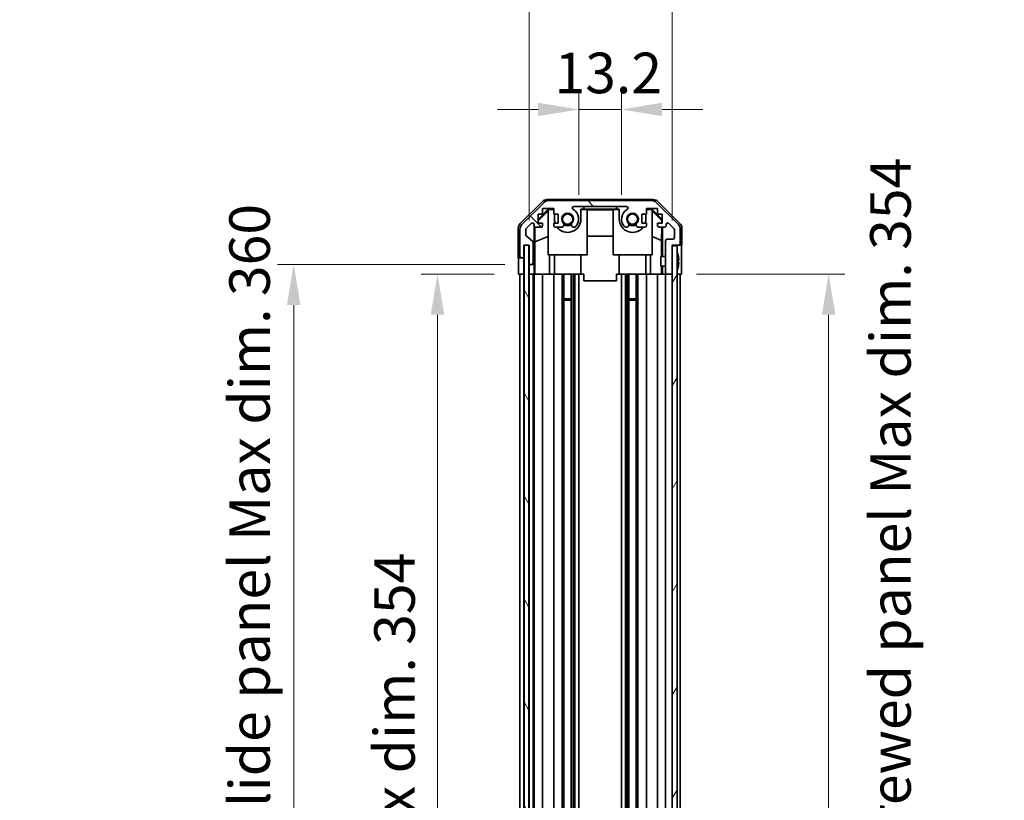
# Model space of a CAD drawing. Units: millimetres. Extents: x 72 to 8930, y 40 to 1445.
# Drawn here: x 3052 to 3356, y 865 to 1106 of the extents above; entities that cross this region are included whole.
import ezdxf

# ---------------------------------------------------------------- set-up
doc = ezdxf.new("R2010")
doc.units = ezdxf.units.MM
doc.header["$LTSCALE"] = 5
doc.layers.get('Defpoints').update_dxf_attribs({"lineweight": 25})
for name, color, linetype, lineweight in [('Dimension (ISO)', 7, 'Continuous', 18), ('Dimension (ISO) @ 1', 7, 'Continuous', 18), ('Hatch (ISO)', 1, 'Continuous', 18), ('Visible (ISO)', 7, 'Continuous', 35)]:
    doc.layers.add(name, color=color, linetype=linetype, lineweight=lineweight)
doc.styles.add('Note Text (TK)', font='txt')
doc.dimstyles.new('Default - Method 1b (TK)', dxfattribs={"dimscale": 5, "dimtxt": 2.5, "dimasz": 2.5, "dimexe": 1, "dimexo": 1.5, "dimgap": 1, "dimtad": 1, "dimtoh": 1, "dimrnd": 1e-08, "dimdsep": 46, "dimtxsty": 'Note Text (TK)', "dimcen": 0.09, "dimdle": 5, "dimclrd": 100, "dimclre": 100, "dimclrt": 7, "dimadec": 1, "dimazin": 1, "dimtfac": 1, "dimtmove": 0, "dimatfit": 3, "dimfxl": 1, "dimtolj": 1, "dimlwd": -1, "dimlwe": -1, "dimarcsym": 0})

# ---------------------------------------------------------------- blocks, each defined once
blk = doc.blocks.new('*D92')
at = {"layer": 'Defpoints', "color": 0}
for p in [(3237.66, 1078.23), (3224.46, 1044.48), (3237.66, 1044.48)]:
    blk.add_point(p, dxfattribs=at)
at = {"layer": 'Dimension (ISO)', "color": 100}
for p, q in [((3224.46, 1051.98), (3224.46, 1083.23)), ((3237.66, 1051.98), (3237.66, 1083.23)), ((3211.96, 1078.23), (3199.46, 1078.23)), ((3224.46, 1078.23), (3237.66, 1078.23)), ((3250.16, 1078.23), (3262.66, 1078.23))]:
    blk.add_line(p, q, dxfattribs=at)
for points in [[(3211.96, 1080.31), (3211.96, 1076.15), (3224.46, 1078.23)], [(3250.16, 1080.31), (3250.16, 1076.15), (3237.66, 1078.23)]]:
    blk.add_solid(points, dxfattribs=at)
at = {"layer": 'Dimension (ISO)', "color": 7, "insert": (3217, 1089.48), "char_height": 12.5, "attachment_point": 4, "style": 'Note Text (TK)'}
blk.add_mtext('\\A1;13.2', dxfattribs=at)
blk = doc.blocks.new('*D91')
at = {"layer": 'Defpoints', "color": 0}
for p in [(3253.26, 1119.54), (3209.21, 1036.48), (3253.26, 1036.48)]:
    blk.add_point(p, dxfattribs=at)
at = {"layer": 'Dimension (ISO)', "color": 100}
for p, q in [((3209.21, 1043.98), (3209.21, 1124.54)), ((3253.26, 1043.98), (3253.26, 1124.54)), ((3221.71, 1119.54), (3240.76, 1119.54))]:
    blk.add_line(p, q, dxfattribs=at)
for points in [[(3221.71, 1121.63), (3221.71, 1117.46), (3209.21, 1119.54)], [(3240.76, 1121.63), (3240.76, 1117.46), (3253.26, 1119.54)]]:
    blk.add_solid(points, dxfattribs=at)
at = {"layer": 'Dimension (ISO)', "color": 7, "insert": (3137.45, 1132.78), "char_height": 12.5, "attachment_point": 4, "style": 'Note Text (TK)'}
blk.add_mtext('\\A1; 有効寸法 / Max dim. 44', dxfattribs=at)
blk = doc.blocks.new('*D90')
at = {"layer": 'Defpoints', "color": 0}
for p in [(3180.95, 1027.48), (3205.95, 1027.48), (3205.86, 673.48)]:
    blk.add_point(p, dxfattribs=at)
at = {"layer": 'Dimension (ISO)', "color": 100}
for p, q in [((3198.45, 1027.48), (3175.95, 1027.48)), ((3180.95, 685.98), (3180.95, 1014.98)), ((3198.36, 673.48), (3175.95, 673.48))]:
    blk.add_line(p, q, dxfattribs=at)
for points in [[(3178.86, 1014.98), (3183.03, 1014.98), (3180.95, 1027.48)], [(3178.86, 685.98), (3183.03, 685.98), (3180.95, 673.48)]]:
    blk.add_solid(points, dxfattribs=at)
at = {"layer": 'Dimension (ISO)', "color": 7, "insert": (3167.71, 755.42), "char_height": 12.5, "attachment_point": 4, "rotation": 90, "style": 'Note Text (TK)'}
blk.add_mtext('\\A1;有効寸法 / Max dim. 354', dxfattribs=at)
blk = doc.blocks.new('*D89')
at = {"layer": 'Defpoints', "color": 0}
for p in [(3136.64, 1030.48), (3209.21, 1030.48), (3209.21, 670.48)]:
    blk.add_point(p, dxfattribs=at)
at = {"layer": 'Dimension (ISO)', "color": 100}
for p, q in [((3201.71, 1030.48), (3131.64, 1030.48)), ((3136.64, 682.98), (3136.64, 1017.98)), ((3201.71, 670.48), (3131.64, 670.48))]:
    blk.add_line(p, q, dxfattribs=at)
for points in [[(3134.56, 1017.98), (3138.73, 1017.98), (3136.64, 1030.48)], [(3134.56, 682.98), (3138.73, 682.98), (3136.64, 670.48)]]:
    blk.add_solid(points, dxfattribs=at)
at = {"layer": 'Dimension (ISO)', "color": 7, "insert": (3123.05, 651.23), "char_height": 12.5, "attachment_point": 4, "rotation": 90, "style": 'Note Text (TK)'}
blk.add_mtext('\\A1;ハメ込みパネル有効寸法 / Slide panel Max dim. 360', dxfattribs=at)
blk = doc.blocks.new('*D88')
at = {"layer": 'Defpoints', "color": 0}
for p in [(3253.26, 1027.48), (3301.47, 1027.48), (3253.26, 673.48)]:
    blk.add_point(p, dxfattribs=at)
at = {"layer": 'Dimension (ISO)', "color": 100}
for p, q in [((3260.76, 1027.48), (3306.47, 1027.48)), ((3301.47, 685.98), (3301.47, 1014.98)), ((3260.76, 673.48), (3306.47, 673.48))]:
    blk.add_line(p, q, dxfattribs=at)
for points in [[(3299.39, 1014.98), (3303.56, 1014.98), (3301.47, 1027.48)], [(3299.39, 685.98), (3303.56, 685.98), (3301.47, 673.48)]]:
    blk.add_solid(points, dxfattribs=at)
at = {"layer": 'Dimension (ISO)', "color": 7, "insert": (3320.52, 636.56), "char_height": 12.5, "attachment_point": 4, "rotation": 90, "style": 'Note Text (TK)'}
blk.add_mtext('\\A1;ねじ止めパネル有効寸法 / Screwed panel Max dim. 354', dxfattribs=at)

msp = doc.modelspace()

# ---------------------------------------------------------------- hatches: boundary and pattern name
at = {"layer": 'Hatch (ISO)'}
h = msp.add_hatch(dxfattribs=at)
h.set_pattern_fill('ANSI31', color=256, scale=127, angle=90.00021, style=0)
h.set_pattern_definition([(135.0002, (1965, 1e-06), (-11.22528, -11.22536), [])])
edge = h.paths.add_edge_path()
edge.add_ellipse((3215.1868, 1048.1816), major_axis=(0, 2), ratio=1, start_angle=0, end_angle=45)
edge.add_line((3213.7726, 1049.5958), (3206.9442, 1042.7674))
edge.add_ellipse((3208.3584, 1041.3532), major_axis=(-1.4142, 1.4142), ratio=1, start_angle=0, end_angle=45)
edge.add_line((3206.3584, 1041.3532), (3206.3584, 1032.9816))
edge.add_ellipse((3206.8584, 1032.9816), major_axis=(-0.5, 0), ratio=1, start_angle=0, end_angle=90)
edge.add_line((3206.8584, 1032.4816), (3207.0584, 1032.4816))
edge.add_ellipse((3207.0584, 1032.9816), major_axis=(0, -0.5), ratio=1, start_angle=0, end_angle=90)
edge.add_line((3207.5584, 1032.9816), (3207.5584, 1036.4816))
edge.add_line((3207.5584, 1036.4816), (3209.2084, 1036.4816))
edge.add_line((3209.2084, 1036.4816), (3209.2084, 1030.9816))
edge.add_ellipse((3209.7084, 1030.9816), major_axis=(-0.5, 0), ratio=1, start_angle=0, end_angle=90)
edge.add_line((3209.7084, 1030.4816), (3209.9084, 1030.4816))
edge.add_ellipse((3209.9084, 1030.9816), major_axis=(0, -0.5), ratio=1, start_angle=0, end_angle=90)
edge.add_line((3210.4084, 1030.9816), (3210.4084, 1037.2571))
edge.add_ellipse((3209.9084, 1037.2571), major_axis=(0.5, 0), ratio=1, start_angle=0, end_angle=48.366461)
edge.add_line((3210.2406, 1037.6308), (3208.3262, 1039.3324))
edge.add_ellipse((3208.6584, 1039.7061), major_axis=(-0.3322, -0.3737), ratio=1, start_angle=311.633539, end_angle=360, ccw=False)
edge.add_line((3208.1584, 1039.7061), (3208.1584, 1041.2289))
edge.add_ellipse((3208.6584, 1041.2289), major_axis=(-0.5, 0), ratio=1, start_angle=315, end_angle=360, ccw=False)
edge.add_line((3208.3048, 1041.5825), (3209.8548, 1043.1325))
edge.add_ellipse((3210.2084, 1042.7789), major_axis=(-0.3536, 0.3536), ratio=1, start_angle=225, end_angle=360, ccw=False)
edge.add_line((3210.7084, 1042.7789), (3210.7084, 1042.4816))
edge.add_ellipse((3211.2084, 1042.4816), major_axis=(-0.5, 0), ratio=1, start_angle=0, end_angle=90)
edge.add_line((3211.2084, 1041.9816), (3212.8584, 1041.9816))
edge.add_ellipse((3212.8584, 1042.4816), major_axis=(0, -0.5), ratio=1, start_angle=0, end_angle=90)
edge.add_line((3213.3584, 1042.4816), (3213.3584, 1043.2316))
edge.add_line((3213.3584, 1043.2316), (3211.9584, 1043.2316))
edge.add_line((3211.9584, 1043.2316), (3211.9584, 1046.0316))
edge.add_line((3211.9584, 1046.0316), (3213.3584, 1046.0316))
edge.add_line((3213.3584, 1046.0316), (3213.3584, 1047.7316))
edge.add_line((3213.3584, 1047.7316), (3216.7584, 1047.7316))
edge.add_line((3216.7584, 1047.7316), (3216.7584, 1046.0316))
edge.add_line((3216.7584, 1046.0316), (3218.1584, 1046.0316))
edge.add_line((3218.1584, 1046.0316), (3218.1584, 1043.2316))
edge.add_line((3218.1584, 1043.2316), (3216.7584, 1043.2316))
edge.add_line((3216.7584, 1043.2316), (3216.7584, 1042.4816))
edge.add_ellipse((3217.2584, 1042.4816), major_axis=(-0.5, 0), ratio=1, start_angle=0, end_angle=90)
edge.add_line((3217.2584, 1041.9816), (3219.3857, 1041.9816))
edge.add_ellipse((3219.1286, 1042.7392), major_axis=(0.2571, -0.7576), ratio=1, start_angle=0, end_angle=113.335886)
edge.add_ellipse((3221.0584, 1044.4816), major_axis=(-1.336, -1.2063), ratio=1, start_angle=95.840426, end_angle=360, ccw=False)
edge.add_ellipse((3222.9881, 1042.7392), major_axis=(-0.5938, 0.5361), ratio=1, start_angle=0, end_angle=113.335886)
edge.add_line((3222.731, 1041.9816), (3223.2452, 1041.9815))
edge.add_ellipse((3222.9881, 1042.7392), major_axis=(0.2571, -0.7577), ratio=1, start_angle=0, end_angle=29.176312)
edge.add_ellipse((3221.0584, 1044.4816), major_axis=(2.5236, -2.2786), ratio=1, start_angle=0, end_angle=102.759257)
edge.add_ellipse((3222.9681, 1047.8819), major_axis=(-0.2447, -0.4357), ratio=1, start_angle=209.320529, end_angle=360, ccw=False)
edge.add_line((3222.9681, 1048.3816), (3239.1486, 1048.3816))
edge.add_ellipse((3239.1486, 1047.8819), major_axis=(0, 0.4997), ratio=1, start_angle=209.320529, end_angle=360, ccw=False)
edge.add_ellipse((3241.0584, 1044.4816), major_axis=(-1.665, 2.9645), ratio=1, start_angle=0, end_angle=102.759257)
edge.add_ellipse((3239.1286, 1042.7392), major_axis=(-0.5939, -0.5362), ratio=1, start_angle=0, end_angle=29.176312)
edge.add_line((3238.8715, 1041.9815), (3239.3857, 1041.9816))
edge.add_ellipse((3239.1286, 1042.7392), major_axis=(0.2571, -0.7576), ratio=1, start_angle=0, end_angle=113.335886)
edge.add_ellipse((3241.0584, 1044.4816), major_axis=(-1.336, -1.2063), ratio=1, start_angle=95.840426, end_angle=360, ccw=False)
edge.add_ellipse((3242.9881, 1042.7392), major_axis=(-0.5938, 0.5361), ratio=1, start_angle=0, end_angle=113.335886)
edge.add_line((3242.731, 1041.9816), (3244.8584, 1041.9816))
edge.add_ellipse((3244.8584, 1042.4816), major_axis=(0, -0.5), ratio=1, start_angle=0, end_angle=90)
edge.add_line((3245.3584, 1042.4816), (3245.3584, 1043.2316))
edge.add_line((3245.3584, 1043.2316), (3243.9584, 1043.2316))
edge.add_line((3243.9584, 1043.2316), (3243.9584, 1046.0316))
edge.add_line((3243.9584, 1046.0316), (3245.3584, 1046.0316))
edge.add_line((3245.3584, 1046.0316), (3245.3584, 1047.7316))
edge.add_line((3245.3584, 1047.7316), (3248.7584, 1047.7316))
edge.add_line((3248.7584, 1047.7316), (3248.7584, 1046.0316))
edge.add_line((3248.7584, 1046.0316), (3250.1584, 1046.0316))
edge.add_line((3250.1584, 1046.0316), (3250.1584, 1043.2316))
edge.add_line((3250.1584, 1043.2316), (3248.7584, 1043.2316))
edge.add_line((3248.7584, 1043.2316), (3248.7584, 1042.4816))
edge.add_ellipse((3249.2584, 1042.4816), major_axis=(-0.5, 0), ratio=1, start_angle=0, end_angle=90)
edge.add_line((3249.2584, 1041.9816), (3250.9084, 1041.9816))
edge.add_ellipse((3250.9084, 1042.4816), major_axis=(0, -0.5), ratio=1, start_angle=0, end_angle=90)
edge.add_line((3251.4084, 1042.4816), (3251.4084, 1042.7789))
edge.add_ellipse((3251.9084, 1042.7789), major_axis=(-0.5, 0), ratio=1, start_angle=225, end_angle=360, ccw=False)
edge.add_line((3252.2619, 1043.1325), (3253.8119, 1041.5825))
edge.add_ellipse((3253.4584, 1041.2289), major_axis=(0.3536, 0.3536), ratio=1, start_angle=315, end_angle=360, ccw=False)
edge.add_line((3253.9584, 1041.2289), (3253.9584, 1038.7816))
edge.add_ellipse((3253.4584, 1038.7816), major_axis=(0.5, 0), ratio=1, start_angle=270, end_angle=360, ccw=False)
edge.add_line((3253.4584, 1038.2816), (3251.7584, 1038.2816))
edge.add_ellipse((3251.7584, 1037.7816), major_axis=(0, 0.5), ratio=1, start_angle=0, end_angle=90)
edge.add_line((3251.2584, 1037.7816), (3251.2584, 1027.9816))
edge.add_ellipse((3251.7584, 1027.9816), major_axis=(-0.5, 0), ratio=1, start_angle=0, end_angle=90)
edge.add_line((3251.7584, 1027.4816), (3252.7584, 1027.4816))
edge.add_ellipse((3252.7584, 1027.9816), major_axis=(0, -0.5), ratio=1, start_angle=0, end_angle=90)
edge.add_line((3253.2584, 1027.9816), (3253.2584, 1036.2316))
edge.add_line((3253.2584, 1036.2316), (3253.2584, 1036.4816))
edge.add_line((3253.2584, 1036.4816), (3255.2584, 1036.4816))
edge.add_ellipse((3255.2584, 1036.9816), major_axis=(0, -0.5), ratio=1, start_angle=0, end_angle=90)
edge.add_line((3255.7584, 1036.9816), (3255.7584, 1041.3532))
edge.add_ellipse((3253.7584, 1041.3532), major_axis=(2, 0), ratio=1, start_angle=0, end_angle=45)
edge.add_line((3255.1726, 1042.7674), (3248.3442, 1049.5958))
edge.add_ellipse((3246.9299, 1048.1816), major_axis=(1.4142, 1.4142), ratio=1, start_angle=0, end_angle=45)
edge.add_line((3246.9299, 1050.1816), (3215.1868, 1050.1816))
h = msp.add_hatch(dxfattribs=at)
h.set_pattern_fill('ANSI31', color=256, scale=127, angle=75.000175, style=0)
h.set_pattern_definition([(120.0002, (1965, 1e-06), (-13.74813, -7.93754), [])])
h.paths.add_polyline_path([(3207.6334, 1036.4316), (3207.6334, 664.5316), (3209.1334, 664.5316), (3209.1334, 1036.4316)])
h = msp.add_hatch(dxfattribs=at)
h.set_pattern_fill('ANSI31', color=256, scale=127, angle=14.999978, style=0)
h.set_pattern_definition([(60, (1965, 1e-06), (-13.74815, 7.9375), [])])
h.paths.add_polyline_path([(3253.2584, 1036.2316), (3253.2584, 1027.9816), (3253.2584, 672.9816), (3253.2584, 664.7316), (3254.7584, 664.7316), (3254.7584, 1036.2316)])

# ---------------------------------------------------------------- linework, layer by layer
at = {"layer": 'Visible (ISO)'}
for p, q in [((3206.444, 1043.0661), (3213.2739, 1049.896)), ((3214.688, 1050.4816), (3247.4288, 1050.4816)), ((3246.9299, 1050.1816), (3215.1868, 1050.1816)), ((3248.8428, 1049.896), (3255.6727, 1043.0661)), ((3213.7726, 1049.5958), (3206.9442, 1042.7674)), ((3211.9584, 1044.3365), (3215.1031, 1047.4812)), ((3211.9584, 1043.9689), (3215.0584, 1047.0236)), ((3213.3584, 1046.0316), (3213.3584, 1047.7316)), ((3213.3584, 1047.7316), (3216.7584, 1047.7316)), ((3215.2078, 1047.3764), (3215.0584, 1047.227)), ((3215.0584, 1033.4816), (3215.0584, 1047.227)), ((3215.1031, 1047.4812), (3216.7584, 1047.4812)), ((3215.1031, 1047.4812), (3215.2078, 1047.3764)), ((3216.7584, 1047.3764), (3215.2078, 1047.3764)), ((3216.7584, 1047.7316), (3216.7584, 1046.0316)), ((3222.9681, 1048.3816), (3239.1486, 1048.3816)), ((3225.1584, 1047.4812), (3226.0584, 1047.4812)), ((3225.1584, 1044.4816), (3225.1584, 1047.4812)), ((3227.0584, 1047.3764), (3225.1584, 1047.3764)), ((3226.0584, 1048.3812), (3226.0584, 1048.3637)), ((3226.0584, 1048.3812), (3236.0584, 1048.3812)), ((3226.0584, 1047.4812), (3226.0584, 1048.3637)), ((3226.0584, 1048.3637), (3236.0584, 1048.3637)), ((3236.0584, 1047.4812), (3226.0584, 1047.4812)), ((3227.0584, 1047.3764), (3227.0584, 1033.4816)), ((3227.0584, 1047.2723), (3235.0584, 1047.2723)), ((3236.9584, 1047.3764), (3235.0584, 1047.3764)), ((3235.0584, 1033.4816), (3235.0584, 1047.3764)), ((3236.0584, 1048.3812), (3236.0584, 1048.3637)), ((3236.0584, 1048.3637), (3236.0584, 1047.4812)), ((3236.0584, 1047.4812), (3236.9584, 1047.4812)), ((3236.9584, 1047.4812), (3236.9584, 1044.4816)), ((3245.3584, 1046.0316), (3245.3584, 1047.7316)), ((3245.3584, 1047.7316), (3248.7584, 1047.7316)), ((3245.3584, 1047.4812), (3247.0137, 1047.4812)), ((3246.9089, 1047.3764), (3245.3584, 1047.3764)), ((3246.9089, 1047.3764), (3247.0137, 1047.4812)), ((3247.0584, 1047.227), (3246.9089, 1047.3764)), ((3247.0137, 1047.4812), (3250.1584, 1044.3365)), ((3247.0584, 1047.227), (3247.0584, 1033.4816)), ((3247.0584, 1047.0236), (3250.0731, 1044.053)), ((3255.1726, 1042.7674), (3248.3442, 1049.5958)), ((3248.7584, 1047.7316), (3248.7584, 1046.0316)), ((3211.9584, 1043.2316), (3211.9584, 1046.0316)), ((3211.9584, 1046.0316), (3213.3584, 1046.0316)), ((3216.7584, 1046.0316), (3218.1584, 1046.0316)), ((3216.9584, 1046.0316), (3216.9584, 1044.4816)), ((3218.1584, 1046.0316), (3218.1584, 1043.2316)), ((3243.9584, 1043.2316), (3243.9584, 1046.0316)), ((3243.9584, 1046.0316), (3245.3584, 1046.0316)), ((3245.1584, 1044.4816), (3245.1584, 1046.0316)), ((3248.7584, 1046.0316), (3250.1584, 1046.0316)), ((3250.0731, 1044.053), (3250.0587, 1043.2316)), ((3250.1584, 1044.1383), (3250.0731, 1044.053)), ((3250.1584, 1046.0316), (3250.1584, 1043.2316)), ((3205.8584, 1032.4816), (3205.8584, 1041.652)), ((3206.3584, 1041.3532), (3206.3584, 1032.9816)), ((3208.1584, 1039.7061), (3208.1584, 1041.2289)), ((3208.3048, 1041.5825), (3209.8548, 1043.1325)), ((3210.7084, 1042.7789), (3210.7084, 1042.4816)), ((3210.7091, 1030.4816), (3210.7091, 1042.4544)), ((3210.9809, 1037.4191), (3210.8994, 1042.0885)), ((3211.2084, 1041.9816), (3212.8584, 1041.9816)), ((3213.3584, 1043.2316), (3211.9584, 1043.2316)), ((3213.3584, 1042.4816), (3213.3584, 1043.2316)), ((3218.1584, 1043.2316), (3216.7584, 1043.2316)), ((3216.7584, 1043.2316), (3216.7584, 1042.4816)), ((3217.2584, 1041.9816), (3219.3857, 1041.9816)), ((3222.731, 1041.9816), (3223.2452, 1041.9815)), ((3238.8715, 1041.9815), (3239.3857, 1041.9816)), ((3242.731, 1041.9816), (3244.8584, 1041.9816)), ((3245.3584, 1043.2316), (3243.9584, 1043.2316)), ((3245.3584, 1042.4816), (3245.3584, 1043.2316)), ((3250.1584, 1043.2316), (3248.7584, 1043.2316)), ((3248.7584, 1043.2316), (3248.7584, 1042.4816)), ((3249.2584, 1041.9816), (3250.9084, 1041.9816)), ((3250.0369, 1041.9816), (3249.9656, 1037.8954)), ((3250.2575, 1041.9816), (3250.2575, 1032.9817)), ((3251.4084, 1042.4816), (3251.4084, 1042.7789)), ((3252.2619, 1043.1325), (3253.8119, 1041.5825)), ((3253.9584, 1041.2289), (3253.9584, 1038.7816)), ((3255.7584, 1036.9816), (3255.7584, 1041.3532)), ((3256.2584, 1036.4816), (3256.2584, 1041.652)), ((3210.2406, 1037.6308), (3208.3262, 1039.3324)), ((3210.9809, 1037.4191), (3215.0584, 1039.0788)), ((3235.0584, 1039.239), (3227.0584, 1039.239)), ((3249.9656, 1037.8954), (3247.0584, 1039.0788)), ((3249.9656, 1037.8954), (3249.9656, 1032.9817)), ((3251.2584, 1037.7816), (3251.2584, 1027.9816)), ((3253.4584, 1038.2816), (3251.7584, 1038.2816)), ((3207.5584, 1032.9816), (3207.5584, 1036.4816)), ((3207.5584, 1036.4816), (3209.2084, 1036.4816)), ((3207.6334, 1036.4316), (3207.6334, 664.5316)), ((3209.1334, 1036.4316), (3207.6334, 1036.4316)), ((3209.1334, 664.5316), (3209.1334, 1036.4316)), ((3209.2084, 1036.4816), (3209.2084, 1030.9816)), ((3210.4084, 1030.9816), (3210.4084, 1037.2571)), ((3210.9809, 1027.4816), (3210.9809, 1037.4191)), ((3253.2584, 1027.9816), (3253.2584, 1036.4816)), ((3253.2584, 1036.4816), (3255.2584, 1036.4816)), ((3253.2584, 1036.2316), (3253.2584, 664.7316)), ((3254.7584, 1036.2316), (3253.2584, 1036.2316)), ((3254.7584, 664.7316), (3254.7584, 1036.2316)), ((3255.2584, 1036.4816), (3256.2584, 1036.4816)), ((3205.8584, 1032.4816), (3206.8584, 1032.4816)), ((3206.8584, 1032.4816), (3207.0584, 1032.4816)), ((3207.0584, 1032.4816), (3207.5584, 1032.4816)), ((3207.5584, 1032.4816), (3207.5584, 1032.9816)), ((3207.5584, 1032.4816), (3207.5584, 1030.4816)), ((3227.0584, 1033.4816), (3215.0584, 1033.4816)), ((3215.4872, 1033.4816), (3215.4872, 1027.4816)), ((3216.9584, 1027.4816), (3216.9584, 1033.4816)), ((3225.1584, 1027.4816), (3225.1584, 1033.4816)), ((3247.0584, 1033.4816), (3235.0584, 1033.4816)), ((3236.9584, 1027.4816), (3236.9584, 1033.4816)), ((3245.1584, 1027.4816), (3245.1584, 1033.4816)), ((3246.6296, 1027.4816), (3246.6296, 1033.4816)), ((3249.7584, 1029.9816), (3249.7584, 1032.9817)), ((3251.2584, 1032.9817), (3249.7584, 1032.9817)), ((3255.1064, 1033.2139), (3255.1011, 1033.2135)), ((3255.2858, 1031.7796), (3255.1011, 1031.7635)), ((3256.1013, 1031.4816), (3256.1013, 1027.4816)), ((3205.9456, 1027.4816), (3205.9456, 1030.4816)), ((3207.5584, 1030.4816), (3207.5584, 1027.4816)), ((3209.2084, 1030.9816), (3209.2084, 1030.4816)), ((3209.2084, 1030.4816), (3209.7084, 1030.4816)), ((3209.2084, 1028.4816), (3209.2084, 1030.4816)), ((3209.2084, 1027.4816), (3209.2084, 1028.4816)), ((3209.7084, 1030.4816), (3209.9084, 1030.4816)), ((3209.9084, 1030.4816), (3210.7091, 1030.4816)), ((3210.7091, 1030.4816), (3210.7266, 1030.4816)), ((3210.7615, 1028.4816), (3210.7615, 1027.4816)), ((3251.2584, 1029.9816), (3249.7584, 1029.9816)), ((3249.9656, 1029.9816), (3249.9656, 1027.4816)), ((3250.2575, 1029.9816), (3250.2575, 1027.4816)), ((3255.1011, 1031.1997), (3255.2858, 1031.1836)), ((3255.1011, 1029.7497), (3255.1064, 1029.7493)), ((3207.5584, 1027.4816), (3205.9456, 1027.4816)), ((3206.3584, 673.4816), (3206.3584, 1027.4816)), ((3207.0584, 1027.4816), (3206.8584, 1027.4816)), ((3207.6334, 1027.4816), (3207.5584, 1027.4816)), ((3207.5584, 673.4816), (3207.5584, 1027.4816)), ((3207.6334, 1027.4816), (3207.5584, 1027.4816)), ((3209.2084, 1027.4816), (3209.1334, 1027.4816)), ((3209.2084, 1027.4816), (3209.1334, 1027.4816)), ((3209.2084, 673.4816), (3209.2084, 1027.4816)), ((3210.7615, 1027.4816), (3209.2084, 1027.4816)), ((3209.9084, 1027.4816), (3209.7084, 1027.4816)), ((3210.4084, 673.4816), (3210.4084, 1027.4816)), ((3210.7084, 673.4816), (3210.7084, 1027.4816)), ((3210.9633, 1027.4816), (3210.7615, 1027.4816)), ((3210.9633, 1027.4816), (3211.2084, 1027.4816)), ((3212.8584, 1027.4816), (3211.2084, 1027.4816)), ((3212.8584, 1027.4816), (3213.3584, 1027.4816)), ((3213.3584, 673.4816), (3213.3584, 1027.4816)), ((3215.4872, 1027.4816), (3213.3584, 1027.4816)), ((3216.7584, 1027.4816), (3215.4872, 1027.4816)), ((3216.7584, 1027.4816), (3217.2584, 1027.4816)), ((3216.7584, 673.4816), (3216.7584, 1027.4816)), ((3217.8088, 1027.4816), (3217.2584, 1027.4816)), ((3217.8088, 1027.4816), (3225.1584, 1027.4816)), ((3219.3857, 673.4816), (3219.3857, 1027.4816)), ((3219.9286, 673.4816), (3219.9286, 1027.4816)), ((3222.1881, 673.4816), (3222.1881, 1027.4816)), ((3222.731, 673.4816), (3222.731, 1027.4816)), ((3223.2452, 673.4816), (3223.2452, 1027.4816)), ((3224.4585, 673.4816), (3224.4585, 1027.4816)), ((3226.0584, 1027.4816), (3225.1584, 1027.4816)), ((3226.0584, 1027.4816), (3226.0584, 1025.4816)), ((3226.0584, 1025.4816), (3236.0584, 1025.4816)), ((3236.9584, 1027.4816), (3236.0584, 1027.4816)), ((3236.0584, 1027.4816), (3236.0584, 1025.4816)), ((3236.9584, 1027.4816), (3244.308, 1027.4816)), ((3237.6583, 673.4816), (3237.6583, 1027.4816)), ((3238.8715, 673.4816), (3238.8715, 1027.4816)), ((3239.3857, 673.4816), (3239.3857, 1027.4816)), ((3239.9286, 673.4816), (3239.9286, 1027.4816)), ((3242.1881, 673.4816), (3242.1881, 1027.4816)), ((3242.731, 673.4816), (3242.731, 1027.4816)), ((3244.8584, 1027.4816), (3244.308, 1027.4816)), ((3244.8584, 1027.4816), (3245.3584, 1027.4816)), ((3245.3584, 673.4816), (3245.3584, 1027.4816)), ((3246.6296, 1027.4816), (3245.3584, 1027.4816)), ((3248.7584, 1027.4816), (3246.6296, 1027.4816)), ((3248.7584, 1027.4816), (3249.2584, 1027.4816)), ((3248.7584, 673.4816), (3248.7584, 1027.4816)), ((3250.0044, 1027.4816), (3249.2584, 1027.4816)), ((3250.2575, 1027.4816), (3250.0044, 1027.4816)), ((3250.2575, 1027.4816), (3251.7584, 1027.4816)), ((3251.2584, 673.4816), (3251.2584, 1027.4816)), ((3251.7584, 1027.4816), (3252.7584, 1027.4816)), ((3252.7584, 1027.4816), (3253.2584, 1027.4816)), ((3255.2584, 1027.4816), (3254.7584, 1027.4816)), ((3256.1013, 1027.4816), (3254.7584, 1027.4816)), ((3255.7584, 673.4816), (3255.7584, 1027.4816)), ((3219.9286, 1019.9111), (3222.1881, 1019.9111)), ((3222.1881, 1019.4816), (3219.9286, 1019.4816)), ((3239.9286, 1019.9111), (3242.1881, 1019.9111)), ((3242.1881, 1019.4816), (3239.9286, 1019.4816))]:
    msp.add_line(p, q, dxfattribs=at)
for centre in [(3221.0584, 1044.4816), (3241.0584, 1044.4816)]:
    msp.add_circle(centre, 1.5706, dxfattribs=at)
for centre, radius, start, end in [((3215.1868, 1048.1816), 2, 90, 135), ((3246.9299, 1048.1816), 2, 45, 90), ((3222.9681, 1047.8819), 0.4997, 90, 240.679471), ((3221.0584, 1044.4816), 3.4001, 317.920213, 60.679471), ((3241.0584, 1044.4816), 3.4001, 119.320529, 222.079787), ((3239.1486, 1047.8819), 0.4997, 299.320529, 90), ((3221.0584, 1044.4816), 4.1, 180, 197.750827), ((3221.0584, 1044.4816), 4.1, 217.571869, 0), ((3221.0584, 1044.4816), 1.8, 317.920213, 222.079787), ((3241.0584, 1044.4816), 4.1, 180, 322.428131), ((3241.0584, 1044.4816), 1.8, 317.920213, 222.079787), ((3241.0584, 1044.4816), 4.1, 342.249173, 0), ((3208.3584, 1041.3532), 2, 135, 180), ((3208.6584, 1041.2289), 0.5, 135, 180), ((3210.2084, 1042.7789), 0.5, 0, 135), ((3211.2084, 1042.4816), 0.5, 180, 270), ((3212.8584, 1042.4816), 0.5, 270, 0), ((3217.2584, 1042.4816), 0.5, 180, 270), ((3219.1286, 1042.7392), 0.8, 288.743901, 42.079787), ((3221.0584, 1044.4816), 2, 235.405155, 304.594845), ((3221.0584, 1044.4816), 2.1, 237.438672, 302.561328), ((3222.9881, 1042.7392), 0.8, 137.920213, 251.256099), ((3222.9881, 1042.7392), 0.8001, 288.743901, 317.920213), ((3239.1286, 1042.7392), 0.8001, 222.079787, 251.256099), ((3239.1286, 1042.7392), 0.8, 288.743901, 42.079787), ((3241.0584, 1044.4816), 2, 235.405155, 304.594845), ((3241.0584, 1044.4816), 2.1, 237.438672, 302.561328), ((3242.9881, 1042.7392), 0.8, 137.920213, 251.256099), ((3244.8584, 1042.4816), 0.5, 270, 0), ((3249.2584, 1042.4816), 0.5, 180, 270), ((3250.9084, 1042.4816), 0.5, 270, 0), ((3251.9084, 1042.7789), 0.5, 45, 180), ((3253.4584, 1041.2289), 0.5, 0, 45), ((3253.7584, 1041.3532), 2, 0, 45), ((3208.6584, 1039.7061), 0.5, 180, 228.366461), ((3209.9084, 1037.2571), 0.5, 0, 48.366461), ((3251.7584, 1037.7816), 0.5, 90, 180), ((3253.4584, 1038.7816), 0.5, 270, 0), ((3255.2584, 1036.9816), 0.5, 270, 0), ((3206.8584, 1032.9816), 0.5, 180, 270), ((3207.0584, 1032.9816), 0.5, 270, 0), ((3254.7684, 1034.2548), 0.01, 21.639521, 180), ((3247.7783, 1031.4816), 7.5301, 13.300227, 21.639521), ((3209.7084, 1030.9816), 0.5, 180, 270), ((3209.9084, 1030.9816), 0.5, 270, 0), ((3254.7684, 1028.7085), 0.01, 180, 338.360479), ((3247.7783, 1031.4816), 7.5301, 338.360479, 346.699773), ((3251.7584, 1027.9816), 0.5, 180, 270), ((3252.7584, 1027.9816), 0.5, 270, 0)]:
    msp.add_arc(centre, radius, start, end, dxfattribs=at)
for centre, major_axis, ratio, start_param, end_param in [((3214.6886, 1048.4813), (-1.4146, 1.4146), 0.99969546, 5.49793944, 6.28318531), ((3247.4282, 1048.4813), (1.4146, 1.4146), 0.99969546, 0, 0.78524587), ((3207.8587, 1041.6514), (-1.4146, 1.4146), 0.99969546, 0, 0.78524587), ((3254.2581, 1041.6514), (1.4146, 1.4146), 0.99969546, 5.49793944, 6.28318531), ((3256.1885, 1031.4816), (0, -5), 0.01745506, 3.14159265, 4.71238898), ((3205.9107, 1030.4816), (0, -2), 0.01745506, 1.57079633, 3.14159265), ((3247.8094, 1031.4816), (0, 7.5216), 0.9961947, 4.77891303, 4.944725), ((3247.6835, 1031.4816), (0, 7.4512), 0.9961947, 4.67455203, 4.75022593), ((3210.7266, 1028.4816), (0, 2), 0.01745506, 4.71238898, 6.28318531), ((3247.8094, 1031.4816), (0, 7.5216), 0.9961947, 4.48005296, 4.64586493)]:
    msp.add_ellipse(centre, major_axis=major_axis, ratio=ratio, start_param=start_param, end_param=end_param, dxfattribs=at)
for points in [[(3255.2858, 1031.7796), (3255.2875, 1031.7798), (3255.289, 1031.785), (3255.2909, 1031.8057), (3255.2914, 1031.8212), (3255.2914, 1031.8571), (3255.2909, 1031.8797), (3255.289, 1031.9294), (3255.2875, 1031.9563), (3255.2858, 1031.9816)], [(3255.2858, 1030.9816), (3255.2875, 1031.0069), (3255.289, 1031.0339), (3255.2909, 1031.0835), (3255.2914, 1031.1062), (3255.2914, 1031.142), (3255.2909, 1031.1576), (3255.289, 1031.1783), (3255.2875, 1031.1834), (3255.2858, 1031.1836)]]:
    msp.add_open_spline(points, degree=3, knots=[0.0307191633, 0.0307191633, 0.0307191633, 0.0307191633, 0.0383195288, 0.0383195288, 0.0459198942, 0.0459198942, 0.0535202597, 0.0535202597, 0.0611206252, 0.0611206252, 0.0611206252, 0.0611206252], dxfattribs=at)

# ---------------------------------------------------------------- dimensions: what is measured, and where the dimension line sits
at = {"layer": 'Dimension (ISO) @ 1', "color": 100}
for base, p1, p2, angle, text, override, picture, middle in [((3253.2584, 1119.5425), (3209.2084, 1036.4816), (3253.2584, 1036.4816), 180, ' 有効寸法 / Max dim. 44', {"dimscale": 1, "dimtxt": 12.5, "dimasz": 12.5, "dimexe": 5, "dimexo": 7.5, "dimgap": 5, "dimtoh": 0, "dimdec": 2, "dimcen": 0.45, "dimtp": 0, "dimtm": 0, "dimtdec": 2, "dimtix": 0, "dimtofl": 0, "dimtmove": 0, "dimatfit": 1}, '*D91', (3231.2334, 1119.5425)), ((3301.4734, 1027.4816), (3253.2584, 673.4816), (3253.2584, 1027.4816), 90, 'ねじ止めパネル有効寸法 / Screwed panel Max dim. <>', {"dimscale": 1, "dimtxt": 12.5, "dimasz": 12.5, "dimexe": 5, "dimexo": 7.5, "dimgap": 5, "dimtoh": 0, "dimcen": 0.45, "dimtix": 0, "dimtofl": 0, "dimtmove": 2, "dimatfit": 1}, '*D88', (3320.5191, 850.4816)), ((3136.6448, 1030.4816), (3209.2084, 670.4816), (3209.2084, 1030.4816), 90, 'ハメ込みパネル有効寸法 / Slide panel Max dim. <>', {"dimscale": 1, "dimtxt": 12.5, "dimasz": 12.5, "dimexe": 5, "dimexo": 7.5, "dimgap": 5, "dimtoh": 0, "dimdec": 2, "dimcen": 0.45, "dimtp": 0, "dimtm": 0, "dimtdec": 2, "dimtix": 0, "dimtofl": 0, "dimtmove": 0, "dimatfit": 1}, '*D89', (3136.6448, 850.4816)), ((3180.9456, 1027.4816), (3205.8584, 673.4816), (3205.9456, 1027.4816), 90, '有効寸法 / Max dim. <>', {"dimscale": 1, "dimtxt": 12.5, "dimasz": 12.5, "dimexe": 5, "dimexo": 7.5, "dimgap": 5, "dimtoh": 0, "dimdec": 2, "dimcen": 0.45, "dimtp": 0, "dimtm": 0, "dimtdec": 2, "dimtix": 0, "dimtofl": 0, "dimtmove": 0, "dimatfit": 1}, '*D90', (3180.9456, 850.4816))]:
    dim = msp.add_linear_dim(base=base, p1=p1, p2=p2, angle=angle, text=text, dimstyle='Default - Method 1b (TK)', override=override, dxfattribs=at)
    dim.commit()
    dim.dimension.update_dxf_attribs({"geometry": picture, "text_midpoint": middle, "dimtype": 128})
dim = msp.add_linear_dim(base=(3237.6583, 1078.2301), p1=(3224.4585, 1044.4816), p2=(3237.6583, 1044.4816), angle=180, dimstyle='Default - Method 1b (TK)', override={"dimscale": 1, "dimtxt": 12.5, "dimasz": 12.5, "dimexe": 5, "dimexo": 7.5, "dimgap": 5, "dimtoh": 0, "dimdec": 2, "dimcen": 0.45, "dimtp": 0, "dimtm": 0, "dimtdec": 2, "dimtix": 0, "dimtofl": 1, "dimtmove": 0, "dimatfit": 1}, dxfattribs=at)
dim.commit()
dim.dimension.update_dxf_attribs({"geometry": '*D92', "text_midpoint": (3231.0584, 1078.2301), "dimtype": 128})

doc.saveas('drawing.dxf')
